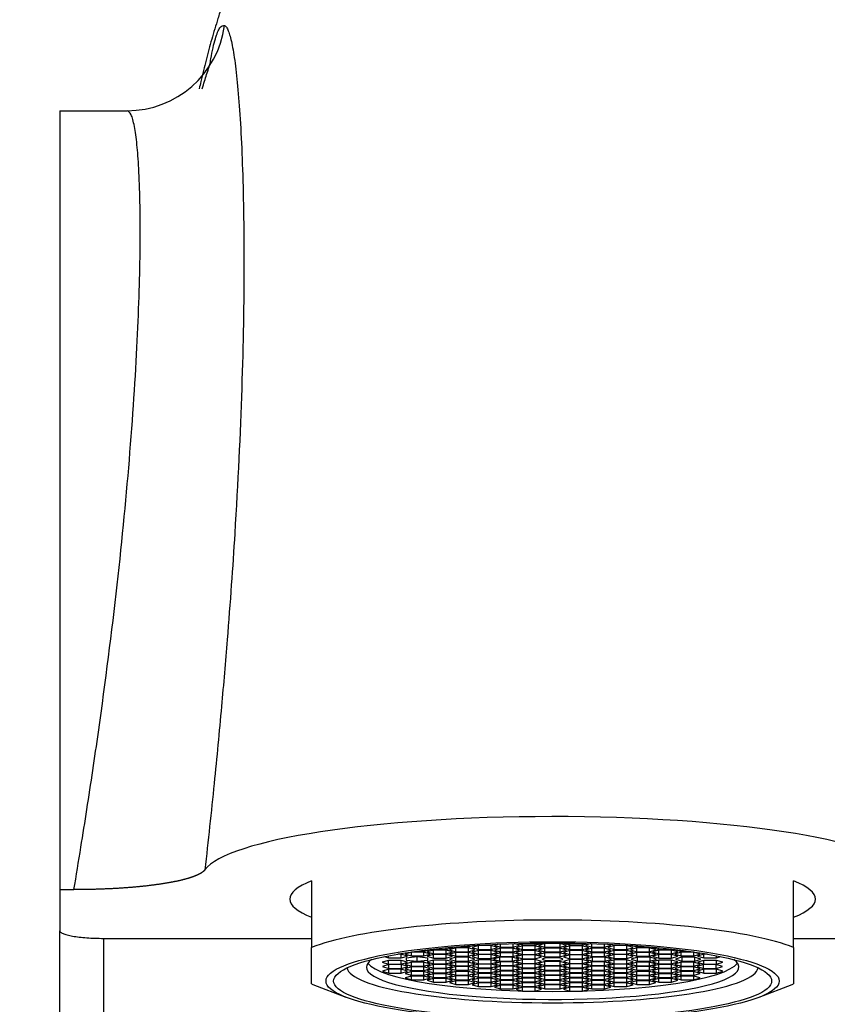
# Model space of a CAD drawing. Units: millimetres. Extents: x 0 to 1213, y 0 to 1826.
# Drawn here: x 629 to 666, y 1280 to 1324 of the extents above; entities that cross this region are included whole.
import ezdxf
from ezdxf import colors
from ezdxf.entities.mleader import LeaderData, LeaderLine
from ezdxf.math import Vec2, Vec3

# ---------------------------------------------------------------- set-up
doc = ezdxf.new("R2010")
doc.units = ezdxf.units.MM
doc.layers.add('DV1_Défaut', color=7, linetype='Continuous')
doc.layers.add('Défaut', color=7, linetype='Continuous')

# ---------------------------------------------------------------- blocks, each defined once
blk = doc.blocks.new('_DOT')
at = {"color": 0}
blk.add_line((0, 0), (-1, 0), dxfattribs=at)
at = {"color": 0, "const_width": 0.333}
blk.add_lwpolyline([(-0.1665, 0, 1), (0.1665, 0, 1)], format="xyb", close=True, dxfattribs=at)
blk = doc.blocks.new('SE')
at = {"layer": 'DV1_Défaut', "color": 7, "linetype": 'Continuous'}
for p, q in [((630.603, 1320.335), (633.678, 1320.335)), ((630.603, 1320.335), (630.603, 1284.779)), ((642.103, 1285.183), (642.103, 1282.14)), ((664.103, 1282.14), (664.103, 1285.183)), ((630.603, 1284.779), (631.251, 1284.779)), ((630.603, 1284.779), (630.603, 1282.904)), ((630.603, 1275.765), (630.603, 1282.904)), ((632.603, 1282.556), (642.103, 1282.556)), ((632.603, 1282.556), (632.603, 1274.988)), ((650.297, 1282.261), (650.352, 1282.277)), ((650.297, 1282.261), (650.297, 1282.275)), ((650.602, 1282.289), (650.444, 1282.241)), ((650.732, 1282.155), (650.732, 1282.295)), ((651.31, 1282.155), (651.31, 1282.316)), ((651.598, 1282.241), (651.346, 1282.317)), ((651.523, 1282.322), (651.736, 1282.258)), ((651.736, 1282.258), (651.736, 1282.328)), ((652.313, 1282.258), (652.591, 1282.342)), ((652.313, 1282.258), (652.313, 1282.339)), ((652.75, 1282.322), (652.462, 1282.235)), ((653.456, 1282.322), (652.75, 1282.322)), ((652.75, 1282.149), (652.75, 1282.322)), ((653.745, 1282.235), (653.456, 1282.322)), ((653.456, 1282.149), (653.456, 1282.322)), ((653.615, 1282.342), (653.893, 1282.258)), ((653.893, 1282.258), (653.893, 1282.339)), ((654.47, 1282.258), (654.47, 1282.328)), ((654.47, 1282.258), (654.683, 1282.322)), ((654.86, 1282.317), (654.608, 1282.241)), ((654.897, 1282.155), (654.897, 1282.316)), ((655.474, 1282.155), (655.474, 1282.295)), ((655.763, 1282.241), (655.604, 1282.289)), ((655.854, 1282.277), (655.909, 1282.261)), ((655.909, 1282.261), (655.909, 1282.275)), ((664.103, 1282.556), (673.603, 1282.556)), ((642.103, 1280.475), (642.103, 1282.14)), ((646.191, 1281.836), (646.035, 1281.836)), ((646.168, 1281.859), (646.206, 1281.859)), ((646.48, 1281.749), (646.191, 1281.836)), ((646.191, 1281.663), (646.191, 1281.836)), ((646.206, 1281.859), (646.252, 1281.873)), ((646.206, 1281.859), (646.206, 1281.865)), ((646.655, 1281.924), (646.366, 1281.838)), ((646.366, 1281.838), (646.655, 1281.751)), ((647.232, 1281.924), (646.655, 1281.924)), ((646.655, 1281.751), (646.655, 1281.924)), ((646.791, 1281.955), (647.232, 1281.955)), ((647.232, 1281.955), (647.521, 1282.041)), ((647.232, 1281.955), (647.232, 1282.013)), ((647.521, 1281.838), (647.232, 1281.924)), ((647.232, 1281.751), (647.232, 1281.924)), ((647.232, 1281.751), (647.521, 1281.838)), ((647.672, 1282.019), (647.383, 1281.933)), ((647.383, 1281.933), (647.672, 1281.846)), ((647.672, 1281.824), (647.383, 1281.737)), ((647.521, 1282.041), (647.504, 1282.047)), ((647.64, 1282.062), (647.672, 1282.053)), ((647.672, 1282.053), (647.672, 1282.066)), ((647.672, 1282.053), (648.249, 1282.053)), ((648.249, 1282.019), (647.672, 1282.019)), ((647.672, 1281.846), (647.672, 1282.019)), ((647.672, 1281.846), (648.249, 1281.846)), ((648.249, 1281.824), (647.672, 1281.824)), ((647.672, 1281.65), (647.672, 1281.824)), ((648.249, 1282.053), (648.538, 1282.14)), ((648.249, 1282.053), (648.249, 1282.126)), ((648.538, 1281.933), (648.249, 1282.019)), ((648.249, 1281.846), (648.249, 1282.019)), ((648.249, 1281.846), (648.538, 1281.933)), ((648.538, 1281.737), (648.249, 1281.824)), ((648.249, 1281.65), (648.249, 1281.824)), ((648.684, 1282.116), (648.395, 1282.029)), ((648.395, 1282.029), (648.684, 1281.942)), ((648.684, 1281.915), (648.395, 1281.828)), ((648.395, 1281.828), (648.684, 1281.741)), ((648.538, 1282.14), (648.504, 1282.15)), ((648.678, 1282.165), (648.684, 1282.163)), ((648.684, 1282.163), (648.684, 1282.165)), ((648.684, 1282.163), (649.261, 1282.163)), ((649.261, 1282.116), (648.684, 1282.116)), ((648.684, 1281.942), (648.684, 1282.116)), ((648.684, 1281.942), (649.261, 1281.942)), ((649.261, 1281.915), (648.684, 1281.915)), ((648.684, 1281.741), (648.684, 1281.915)), ((649.261, 1282.163), (649.467, 1282.225)), ((649.261, 1282.163), (649.261, 1282.211)), ((649.55, 1282.029), (649.261, 1282.116)), ((649.261, 1281.942), (649.261, 1282.116)), ((649.261, 1281.942), (649.55, 1282.029)), ((649.55, 1281.828), (649.261, 1281.915)), ((649.261, 1281.741), (649.261, 1281.915)), ((649.261, 1281.741), (649.55, 1281.828)), ((649.72, 1282.223), (649.431, 1282.137)), ((649.431, 1282.137), (649.72, 1282.05)), ((649.72, 1282.005), (649.431, 1281.918)), ((649.431, 1281.918), (649.72, 1281.832)), ((650.297, 1282.223), (649.72, 1282.223)), ((649.72, 1282.05), (649.72, 1282.223)), ((649.72, 1282.05), (650.297, 1282.05)), ((650.297, 1282.005), (649.72, 1282.005)), ((649.72, 1281.832), (649.72, 1282.005)), ((649.72, 1281.832), (650.297, 1281.832)), ((650.04, 1282.261), (650.297, 1282.261)), ((650.586, 1282.137), (650.297, 1282.223)), ((650.297, 1282.05), (650.297, 1282.223)), ((650.297, 1282.05), (650.586, 1282.137)), ((650.586, 1281.918), (650.297, 1282.005)), ((650.297, 1281.832), (650.297, 1282.005)), ((650.297, 1281.832), (650.586, 1281.918)), ((650.444, 1282.241), (650.732, 1282.155)), ((650.732, 1282.108), (650.444, 1282.021)), ((650.444, 1282.021), (650.732, 1281.935)), ((650.732, 1281.901), (650.444, 1281.814)), ((650.732, 1282.155), (651.31, 1282.155)), ((651.31, 1282.108), (650.732, 1282.108)), ((650.732, 1281.935), (650.732, 1282.108)), ((650.732, 1281.935), (651.31, 1281.935)), ((651.31, 1281.901), (650.732, 1281.901)), ((650.732, 1281.727), (650.732, 1281.901)), ((651.31, 1282.155), (651.598, 1282.241)), ((651.598, 1282.021), (651.31, 1282.108)), ((651.31, 1281.935), (651.31, 1282.108)), ((651.31, 1281.935), (651.598, 1282.021)), ((651.598, 1281.814), (651.31, 1281.901)), ((651.31, 1281.727), (651.31, 1281.901)), ((651.736, 1282.215), (651.447, 1282.128)), ((651.447, 1282.128), (651.736, 1282.042)), ((651.736, 1281.997), (651.447, 1281.91)), ((651.447, 1281.91), (651.736, 1281.823)), ((651.736, 1282.258), (652.313, 1282.258)), ((652.313, 1282.215), (651.736, 1282.215)), ((651.736, 1282.042), (651.736, 1282.215)), ((651.736, 1282.042), (652.313, 1282.042)), ((652.313, 1281.997), (651.736, 1281.997)), ((651.736, 1281.823), (651.736, 1281.997)), ((651.736, 1281.823), (652.313, 1281.823)), ((652.602, 1282.128), (652.313, 1282.215)), ((652.313, 1282.042), (652.313, 1282.215)), ((652.313, 1282.042), (652.602, 1282.128)), ((652.602, 1281.91), (652.313, 1281.997)), ((652.313, 1281.823), (652.313, 1281.997)), ((652.313, 1281.823), (652.602, 1281.91)), ((652.462, 1282.235), (652.75, 1282.149)), ((652.75, 1282.107), (652.462, 1282.02)), ((652.462, 1282.02), (652.75, 1281.933)), ((652.75, 1281.891), (652.462, 1281.804)), ((652.75, 1282.149), (653.456, 1282.149)), ((653.456, 1282.107), (652.75, 1282.107)), ((652.75, 1281.933), (652.75, 1282.107)), ((652.75, 1281.933), (653.456, 1281.933)), ((653.456, 1281.891), (652.75, 1281.891)), ((652.75, 1281.717), (652.75, 1281.891)), ((653.456, 1282.149), (653.745, 1282.235)), ((653.745, 1282.02), (653.456, 1282.107)), ((653.456, 1281.933), (653.456, 1282.107)), ((653.456, 1281.933), (653.745, 1282.02)), ((653.745, 1281.804), (653.456, 1281.891)), ((653.456, 1281.717), (653.456, 1281.891)), ((653.893, 1282.215), (653.604, 1282.128)), ((653.604, 1282.128), (653.893, 1282.042)), ((653.893, 1281.997), (653.604, 1281.91)), ((653.604, 1281.91), (653.893, 1281.823)), ((653.893, 1282.258), (654.47, 1282.258)), ((654.47, 1282.215), (653.893, 1282.215)), ((653.893, 1282.042), (653.893, 1282.215)), ((653.893, 1282.042), (654.47, 1282.042)), ((654.47, 1281.997), (653.893, 1281.997)), ((653.893, 1281.823), (653.893, 1281.997)), ((653.893, 1281.823), (654.47, 1281.823)), ((654.759, 1282.128), (654.47, 1282.215)), ((654.47, 1282.042), (654.47, 1282.215)), ((654.47, 1282.042), (654.759, 1282.128)), ((654.759, 1281.91), (654.47, 1281.997)), ((654.47, 1281.823), (654.47, 1281.997)), ((654.47, 1281.823), (654.759, 1281.91)), ((654.608, 1282.241), (654.897, 1282.155)), ((654.897, 1282.108), (654.608, 1282.021)), ((654.608, 1282.021), (654.897, 1281.935)), ((654.897, 1281.901), (654.608, 1281.814)), ((654.897, 1282.155), (655.474, 1282.155)), ((655.474, 1282.108), (654.897, 1282.108)), ((654.897, 1281.935), (654.897, 1282.108)), ((654.897, 1281.935), (655.474, 1281.935)), ((655.474, 1281.901), (654.897, 1281.901)), ((654.897, 1281.727), (654.897, 1281.901)), ((655.474, 1282.155), (655.763, 1282.241)), ((655.763, 1282.021), (655.474, 1282.108)), ((655.474, 1281.935), (655.474, 1282.108)), ((655.474, 1281.935), (655.763, 1282.021)), ((655.763, 1281.814), (655.474, 1281.901)), ((655.474, 1281.727), (655.474, 1281.901)), ((655.909, 1282.223), (655.62, 1282.137)), ((655.62, 1282.137), (655.909, 1282.05)), ((655.909, 1282.005), (655.62, 1281.918)), ((655.62, 1281.918), (655.909, 1281.832)), ((655.909, 1282.261), (656.166, 1282.261)), ((656.486, 1282.223), (655.909, 1282.223)), ((655.909, 1282.05), (655.909, 1282.223)), ((655.909, 1282.05), (656.486, 1282.05)), ((656.486, 1282.005), (655.909, 1282.005)), ((655.909, 1281.832), (655.909, 1282.005)), ((655.909, 1281.832), (656.486, 1281.832)), ((656.775, 1282.137), (656.486, 1282.223)), ((656.486, 1282.05), (656.486, 1282.223)), ((656.486, 1282.05), (656.775, 1282.137)), ((656.775, 1281.918), (656.486, 1282.005)), ((656.486, 1281.832), (656.486, 1282.005)), ((656.486, 1281.832), (656.775, 1281.918)), ((656.945, 1282.116), (656.656, 1282.029)), ((656.656, 1282.029), (656.945, 1281.942)), ((656.945, 1281.915), (656.656, 1281.828)), ((656.656, 1281.828), (656.945, 1281.741)), ((656.739, 1282.225), (656.945, 1282.163)), ((656.945, 1282.163), (656.945, 1282.211)), ((656.945, 1282.163), (657.522, 1282.163)), ((657.522, 1282.116), (656.945, 1282.116)), ((656.945, 1281.942), (656.945, 1282.116)), ((656.945, 1281.942), (657.522, 1281.942)), ((657.522, 1281.915), (656.945, 1281.915)), ((656.945, 1281.741), (656.945, 1281.915)), ((657.522, 1282.163), (657.528, 1282.165)), ((657.522, 1282.163), (657.522, 1282.165)), ((657.811, 1282.029), (657.522, 1282.116)), ((657.522, 1281.942), (657.522, 1282.116)), ((657.522, 1281.942), (657.811, 1282.029)), ((657.811, 1281.828), (657.522, 1281.915)), ((657.522, 1281.741), (657.522, 1281.915)), ((657.522, 1281.741), (657.811, 1281.828)), ((657.702, 1282.15), (657.668, 1282.14)), ((657.668, 1282.14), (657.957, 1282.053)), ((657.957, 1282.019), (657.668, 1281.933)), ((657.668, 1281.933), (657.957, 1281.846)), ((657.957, 1281.824), (657.668, 1281.737)), ((657.957, 1282.053), (657.957, 1282.126)), ((657.957, 1282.053), (658.534, 1282.053)), ((658.534, 1282.019), (657.957, 1282.019)), ((657.957, 1281.846), (657.957, 1282.019)), ((657.957, 1281.846), (658.534, 1281.846)), ((658.534, 1281.824), (657.957, 1281.824)), ((657.957, 1281.65), (657.957, 1281.824)), ((658.534, 1282.053), (658.534, 1282.066)), ((658.534, 1282.053), (658.566, 1282.062)), ((658.823, 1281.933), (658.534, 1282.019)), ((658.534, 1281.846), (658.534, 1282.019)), ((658.534, 1281.846), (658.823, 1281.933)), ((658.823, 1281.737), (658.534, 1281.824)), ((658.534, 1281.65), (658.534, 1281.824)), ((658.702, 1282.047), (658.685, 1282.041)), ((658.685, 1282.041), (658.974, 1281.955)), ((658.974, 1281.924), (658.685, 1281.838)), ((658.685, 1281.838), (658.974, 1281.751)), ((658.974, 1281.955), (658.974, 1282.013)), ((658.974, 1281.955), (659.415, 1281.955)), ((659.551, 1281.924), (658.974, 1281.924)), ((658.974, 1281.751), (658.974, 1281.924)), ((659.84, 1281.838), (659.551, 1281.924)), ((659.551, 1281.751), (659.551, 1281.924)), ((659.551, 1281.751), (659.84, 1281.838)), ((660.015, 1281.836), (659.726, 1281.749)), ((659.954, 1281.873), (660, 1281.859)), ((660, 1281.859), (660, 1281.865)), ((660, 1281.859), (660.038, 1281.859)), ((660.171, 1281.836), (660.015, 1281.836)), ((660.015, 1281.663), (660.015, 1281.836)), ((664.103, 1282.14), (664.103, 1280.475)), ((645.614, 1281.551), (645.325, 1281.464)), ((645.325, 1281.464), (645.614, 1281.377)), ((645.423, 1281.72), (645.614, 1281.663)), ((645.614, 1281.663), (645.614, 1281.758)), ((645.614, 1281.663), (646.191, 1281.663)), ((646.191, 1281.551), (645.614, 1281.551)), ((645.614, 1281.377), (645.614, 1281.551)), ((645.614, 1281.377), (646.191, 1281.377)), ((646.191, 1281.663), (646.48, 1281.749)), ((646.48, 1281.464), (646.191, 1281.551)), ((646.191, 1281.377), (646.191, 1281.551)), ((646.191, 1281.377), (646.48, 1281.464)), ((646.655, 1281.463), (646.366, 1281.376)), ((646.366, 1281.376), (646.655, 1281.289)), ((646.914, 1281.707), (646.414, 1281.657)), ((646.414, 1281.657), (646.414, 1281.557)), ((646.414, 1281.557), (646.914, 1281.507)), ((646.655, 1281.751), (647.232, 1281.751)), ((647.232, 1281.463), (646.655, 1281.463)), ((646.655, 1281.289), (646.655, 1281.463)), ((647.414, 1281.657), (646.914, 1281.707)), ((646.914, 1281.507), (646.914, 1281.707)), ((646.914, 1281.507), (647.414, 1281.557)), ((647.521, 1281.376), (647.232, 1281.463)), ((647.232, 1281.289), (647.232, 1281.463)), ((647.232, 1281.289), (647.521, 1281.376)), ((647.383, 1281.737), (647.672, 1281.65)), ((647.672, 1281.564), (647.383, 1281.477)), ((647.383, 1281.477), (647.672, 1281.39)), ((647.414, 1281.557), (647.414, 1281.657)), ((647.672, 1281.65), (648.249, 1281.65)), ((648.249, 1281.564), (647.672, 1281.564)), ((647.672, 1281.39), (647.672, 1281.564)), ((647.672, 1281.39), (648.249, 1281.39)), ((648.249, 1281.65), (648.538, 1281.737)), ((648.538, 1281.477), (648.249, 1281.564)), ((648.249, 1281.39), (648.249, 1281.564)), ((648.249, 1281.39), (648.538, 1281.477)), ((648.684, 1281.694), (648.395, 1281.607)), ((648.395, 1281.607), (648.684, 1281.52)), ((648.684, 1281.472), (648.395, 1281.385)), ((648.395, 1281.385), (648.684, 1281.299)), ((648.684, 1281.741), (649.261, 1281.741)), ((649.261, 1281.694), (648.684, 1281.694)), ((648.684, 1281.52), (648.684, 1281.694)), ((648.684, 1281.52), (649.261, 1281.52)), ((649.261, 1281.472), (648.684, 1281.472)), ((648.684, 1281.299), (648.684, 1281.472)), ((649.55, 1281.607), (649.261, 1281.694)), ((649.261, 1281.52), (649.261, 1281.694)), ((649.261, 1281.52), (649.55, 1281.607)), ((649.55, 1281.385), (649.261, 1281.472)), ((649.261, 1281.299), (649.261, 1281.472)), ((649.261, 1281.299), (649.55, 1281.385)), ((649.72, 1281.814), (649.431, 1281.727)), ((649.431, 1281.727), (649.72, 1281.64)), ((649.72, 1281.574), (649.431, 1281.487)), ((649.431, 1281.487), (649.72, 1281.4)), ((649.72, 1281.382), (649.431, 1281.295)), ((650.297, 1281.814), (649.72, 1281.814)), ((649.72, 1281.64), (649.72, 1281.814)), ((649.72, 1281.64), (650.297, 1281.64)), ((650.297, 1281.574), (649.72, 1281.574)), ((649.72, 1281.4), (649.72, 1281.574)), ((649.72, 1281.4), (650.297, 1281.4)), ((650.297, 1281.382), (649.72, 1281.382)), ((649.72, 1281.208), (649.72, 1281.382)), ((650.586, 1281.727), (650.297, 1281.814)), ((650.297, 1281.64), (650.297, 1281.814)), ((650.297, 1281.64), (650.586, 1281.727)), ((650.586, 1281.487), (650.297, 1281.574)), ((650.297, 1281.4), (650.297, 1281.574)), ((650.297, 1281.4), (650.586, 1281.487)), ((650.586, 1281.295), (650.297, 1281.382)), ((650.297, 1281.208), (650.297, 1281.382)), ((650.692, 1281.694), (650.404, 1281.607)), ((650.404, 1281.607), (650.692, 1281.52)), ((650.444, 1281.814), (650.732, 1281.727)), ((650.732, 1281.487), (650.444, 1281.4)), ((650.444, 1281.4), (650.732, 1281.313)), ((651.27, 1281.694), (650.692, 1281.694)), ((650.692, 1281.52), (650.692, 1281.694)), ((650.692, 1281.52), (651.27, 1281.52)), ((650.732, 1281.727), (651.31, 1281.727)), ((651.31, 1281.487), (650.732, 1281.487)), ((650.732, 1281.313), (650.732, 1281.487)), ((651.558, 1281.607), (651.27, 1281.694)), ((651.27, 1281.52), (651.27, 1281.694)), ((651.27, 1281.52), (651.558, 1281.607)), ((651.31, 1281.727), (651.598, 1281.814)), ((651.598, 1281.4), (651.31, 1281.487)), ((651.31, 1281.313), (651.31, 1281.487)), ((651.31, 1281.313), (651.598, 1281.4)), ((651.736, 1281.799), (651.447, 1281.713)), ((651.447, 1281.713), (651.736, 1281.626)), ((651.736, 1281.588), (651.447, 1281.501)), ((651.447, 1281.501), (651.736, 1281.414)), ((651.736, 1281.391), (651.447, 1281.304)), ((652.313, 1281.799), (651.736, 1281.799)), ((651.736, 1281.626), (651.736, 1281.799)), ((651.736, 1281.626), (652.313, 1281.626)), ((652.313, 1281.588), (651.736, 1281.588)), ((651.736, 1281.414), (651.736, 1281.588)), ((651.736, 1281.414), (652.313, 1281.414)), ((652.313, 1281.391), (651.736, 1281.391)), ((651.736, 1281.217), (651.736, 1281.391)), ((652.602, 1281.713), (652.313, 1281.799)), ((652.313, 1281.626), (652.313, 1281.799)), ((652.313, 1281.626), (652.602, 1281.713)), ((652.602, 1281.501), (652.313, 1281.588)), ((652.313, 1281.414), (652.313, 1281.588)), ((652.313, 1281.414), (652.602, 1281.501)), ((652.602, 1281.304), (652.313, 1281.391)), ((652.313, 1281.217), (652.313, 1281.391)), ((652.462, 1281.804), (652.75, 1281.717)), ((652.75, 1281.496), (652.462, 1281.409)), ((652.462, 1281.409), (652.75, 1281.323)), ((652.75, 1281.717), (653.456, 1281.717)), ((653.456, 1281.496), (652.75, 1281.496)), ((652.75, 1281.323), (652.75, 1281.496)), ((653.456, 1281.717), (653.745, 1281.804)), ((653.745, 1281.409), (653.456, 1281.496)), ((653.456, 1281.323), (653.456, 1281.496)), ((653.456, 1281.323), (653.745, 1281.409)), ((653.893, 1281.799), (653.604, 1281.713)), ((653.604, 1281.713), (653.893, 1281.626)), ((653.893, 1281.588), (653.604, 1281.501)), ((653.604, 1281.501), (653.893, 1281.414)), ((653.893, 1281.391), (653.604, 1281.304)), ((654.47, 1281.799), (653.893, 1281.799)), ((653.893, 1281.626), (653.893, 1281.799)), ((653.893, 1281.626), (654.47, 1281.626)), ((654.47, 1281.588), (653.893, 1281.588)), ((653.893, 1281.414), (653.893, 1281.588)), ((653.893, 1281.414), (654.47, 1281.414)), ((654.47, 1281.391), (653.893, 1281.391)), ((653.893, 1281.217), (653.893, 1281.391)), ((654.759, 1281.713), (654.47, 1281.799)), ((654.47, 1281.626), (654.47, 1281.799)), ((654.47, 1281.626), (654.759, 1281.713)), ((654.759, 1281.501), (654.47, 1281.588)), ((654.47, 1281.414), (654.47, 1281.588)), ((654.47, 1281.414), (654.759, 1281.501)), ((654.759, 1281.304), (654.47, 1281.391)), ((654.47, 1281.217), (654.47, 1281.391)), ((654.608, 1281.814), (654.897, 1281.727)), ((654.897, 1281.487), (654.608, 1281.4)), ((654.608, 1281.4), (654.897, 1281.313)), ((654.919, 1281.694), (654.63, 1281.607)), ((654.63, 1281.607), (654.919, 1281.52)), ((654.897, 1281.727), (655.474, 1281.727)), ((655.474, 1281.487), (654.897, 1281.487)), ((654.897, 1281.313), (654.897, 1281.487)), ((655.496, 1281.694), (654.919, 1281.694)), ((654.919, 1281.52), (654.919, 1281.694)), ((654.919, 1281.52), (655.496, 1281.52)), ((655.474, 1281.727), (655.763, 1281.814)), ((655.763, 1281.4), (655.474, 1281.487)), ((655.474, 1281.313), (655.474, 1281.487)), ((655.474, 1281.313), (655.763, 1281.4)), ((655.785, 1281.607), (655.496, 1281.694)), ((655.496, 1281.52), (655.496, 1281.694)), ((655.496, 1281.52), (655.785, 1281.607)), ((655.909, 1281.814), (655.62, 1281.727)), ((655.62, 1281.727), (655.909, 1281.64)), ((655.909, 1281.574), (655.62, 1281.487)), ((655.62, 1281.487), (655.909, 1281.4)), ((655.909, 1281.382), (655.62, 1281.295)), ((656.486, 1281.814), (655.909, 1281.814)), ((655.909, 1281.64), (655.909, 1281.814)), ((655.909, 1281.64), (656.486, 1281.64)), ((656.486, 1281.574), (655.909, 1281.574)), ((655.909, 1281.4), (655.909, 1281.574)), ((655.909, 1281.4), (656.486, 1281.4)), ((656.486, 1281.382), (655.909, 1281.382)), ((655.909, 1281.208), (655.909, 1281.382)), ((656.775, 1281.727), (656.486, 1281.814)), ((656.486, 1281.64), (656.486, 1281.814)), ((656.486, 1281.64), (656.775, 1281.727)), ((656.775, 1281.487), (656.486, 1281.574)), ((656.486, 1281.4), (656.486, 1281.574)), ((656.486, 1281.4), (656.775, 1281.487)), ((656.775, 1281.295), (656.486, 1281.382)), ((656.486, 1281.208), (656.486, 1281.382)), ((656.945, 1281.472), (656.656, 1281.385)), ((656.656, 1281.385), (656.945, 1281.299)), ((656.983, 1281.694), (656.694, 1281.607)), ((656.694, 1281.607), (656.983, 1281.52)), ((656.945, 1281.741), (657.522, 1281.741)), ((657.522, 1281.472), (656.945, 1281.472)), ((656.945, 1281.299), (656.945, 1281.472)), ((657.56, 1281.694), (656.983, 1281.694)), ((656.983, 1281.52), (656.983, 1281.694)), ((656.983, 1281.52), (657.56, 1281.52)), ((657.811, 1281.385), (657.522, 1281.472)), ((657.522, 1281.299), (657.522, 1281.472)), ((657.522, 1281.299), (657.811, 1281.385)), ((657.849, 1281.607), (657.56, 1281.694)), ((657.56, 1281.52), (657.56, 1281.694)), ((657.56, 1281.52), (657.849, 1281.607)), ((657.668, 1281.737), (657.957, 1281.65)), ((657.957, 1281.564), (657.668, 1281.477)), ((657.668, 1281.477), (657.957, 1281.39)), ((657.957, 1281.65), (658.534, 1281.65)), ((658.534, 1281.564), (657.957, 1281.564)), ((657.957, 1281.39), (657.957, 1281.564)), ((657.957, 1281.39), (658.534, 1281.39)), ((658.534, 1281.65), (658.823, 1281.737)), ((658.823, 1281.477), (658.534, 1281.564)), ((658.534, 1281.39), (658.534, 1281.564)), ((658.534, 1281.39), (658.823, 1281.477)), ((658.974, 1281.463), (658.685, 1281.376)), ((658.685, 1281.376), (658.974, 1281.289)), ((658.986, 1281.692), (658.716, 1281.603)), ((658.716, 1281.603), (659.023, 1281.518)), ((658.974, 1281.751), (659.551, 1281.751)), ((659.551, 1281.463), (658.974, 1281.463)), ((658.974, 1281.289), (658.974, 1281.463)), ((659.563, 1281.695), (658.986, 1281.692)), ((659.023, 1281.518), (659.023, 1281.692)), ((659.023, 1281.518), (659.6, 1281.522)), ((659.84, 1281.376), (659.551, 1281.463)), ((659.551, 1281.289), (659.551, 1281.463)), ((659.551, 1281.289), (659.84, 1281.376)), ((659.87, 1281.611), (659.563, 1281.695)), ((659.6, 1281.522), (659.6, 1281.685)), ((659.6, 1281.522), (659.87, 1281.611)), ((659.726, 1281.749), (660.015, 1281.663)), ((660.015, 1281.551), (659.726, 1281.464)), ((659.726, 1281.464), (660.015, 1281.377)), ((660.015, 1281.663), (660.592, 1281.663)), ((660.592, 1281.551), (660.015, 1281.551)), ((660.015, 1281.377), (660.015, 1281.551)), ((660.015, 1281.377), (660.592, 1281.377)), ((660.592, 1281.663), (660.592, 1281.758)), ((660.592, 1281.663), (660.783, 1281.72)), ((660.881, 1281.464), (660.592, 1281.551)), ((660.592, 1281.377), (660.592, 1281.551)), ((660.592, 1281.377), (660.881, 1281.464)), ((645.62, 1281.148), (645.331, 1281.061)), ((645.331, 1281.061), (645.62, 1280.974)), ((645.629, 1281.355), (645.34, 1281.268)), ((645.34, 1281.268), (645.629, 1281.181)), ((646.197, 1281.148), (645.62, 1281.148)), ((645.62, 1280.974), (645.62, 1281.148)), ((645.62, 1280.974), (646.197, 1280.974)), ((646.206, 1281.355), (645.629, 1281.355)), ((645.629, 1281.181), (645.629, 1281.355)), ((645.629, 1281.181), (646.206, 1281.181)), ((646.486, 1281.061), (646.197, 1281.148)), ((646.197, 1280.974), (646.197, 1281.148)), ((646.197, 1280.974), (646.486, 1281.061)), ((646.495, 1281.268), (646.206, 1281.355)), ((646.206, 1281.181), (646.206, 1281.355)), ((646.206, 1281.181), (646.495, 1281.268)), ((646.655, 1281.259), (646.366, 1281.172)), ((646.366, 1281.172), (646.655, 1281.085)), ((646.655, 1281.044), (646.366, 1280.957)), ((646.366, 1280.957), (646.655, 1280.87)), ((646.655, 1281.289), (647.232, 1281.289)), ((647.232, 1281.259), (646.655, 1281.259)), ((646.655, 1281.085), (646.655, 1281.259)), ((646.655, 1281.085), (647.232, 1281.085)), ((647.232, 1281.044), (646.655, 1281.044)), ((646.655, 1280.87), (646.655, 1281.044)), ((647.521, 1281.172), (647.232, 1281.259)), ((647.232, 1281.085), (647.232, 1281.259)), ((647.232, 1281.085), (647.521, 1281.172)), ((647.521, 1280.957), (647.232, 1281.044)), ((647.232, 1280.87), (647.232, 1281.044)), ((647.232, 1280.87), (647.521, 1280.957)), ((647.672, 1281.368), (647.383, 1281.281)), ((647.383, 1281.281), (647.672, 1281.194)), ((647.672, 1281.161), (647.383, 1281.074)), ((647.383, 1281.074), (647.672, 1280.987)), ((647.672, 1280.94), (647.383, 1280.854)), ((648.249, 1281.368), (647.672, 1281.368)), ((647.672, 1281.194), (647.672, 1281.368)), ((647.672, 1281.194), (648.249, 1281.194)), ((648.249, 1281.161), (647.672, 1281.161)), ((647.672, 1280.987), (647.672, 1281.161)), ((647.672, 1280.987), (648.249, 1280.987)), ((648.249, 1280.94), (647.672, 1280.94)), ((647.672, 1280.767), (647.672, 1280.94)), ((648.538, 1281.281), (648.249, 1281.368)), ((648.249, 1281.194), (648.249, 1281.368)), ((648.249, 1281.194), (648.538, 1281.281)), ((648.538, 1281.074), (648.249, 1281.161)), ((648.249, 1280.987), (648.249, 1281.161)), ((648.249, 1280.987), (648.538, 1281.074)), ((648.538, 1280.854), (648.249, 1280.94)), ((648.249, 1280.767), (648.249, 1280.94)), ((648.684, 1281.271), (648.395, 1281.184)), ((648.395, 1281.184), (648.684, 1281.098)), ((648.684, 1281.05), (648.395, 1280.963)), ((648.395, 1280.963), (648.684, 1280.877)), ((648.684, 1281.299), (649.261, 1281.299)), ((649.261, 1281.271), (648.684, 1281.271)), ((648.684, 1281.098), (648.684, 1281.271)), ((648.684, 1281.098), (649.261, 1281.098)), ((649.261, 1281.05), (648.684, 1281.05)), ((648.684, 1280.877), (648.684, 1281.05)), ((649.55, 1281.184), (649.261, 1281.271)), ((649.261, 1281.098), (649.261, 1281.271)), ((649.261, 1281.098), (649.55, 1281.184)), ((649.55, 1280.963), (649.261, 1281.05)), ((649.261, 1280.877), (649.261, 1281.05)), ((649.261, 1280.877), (649.55, 1280.963)), ((649.431, 1281.295), (649.72, 1281.208)), ((649.72, 1281.164), (649.431, 1281.077)), ((649.431, 1281.077), (649.72, 1280.99)), ((649.72, 1280.953), (649.431, 1280.866)), ((649.72, 1281.208), (650.297, 1281.208)), ((650.297, 1281.164), (649.72, 1281.164)), ((649.72, 1280.99), (649.72, 1281.164)), ((649.72, 1280.99), (650.297, 1280.99)), ((650.297, 1280.953), (649.72, 1280.953)), ((649.72, 1280.779), (649.72, 1280.953)), ((650.297, 1281.208), (650.586, 1281.295)), ((650.586, 1281.077), (650.297, 1281.164)), ((650.297, 1280.99), (650.297, 1281.164)), ((650.297, 1280.99), (650.586, 1281.077)), ((650.586, 1280.866), (650.297, 1280.953)), ((650.297, 1280.779), (650.297, 1280.953)), ((650.732, 1281.279), (650.444, 1281.192)), ((650.444, 1281.192), (650.732, 1281.105)), ((650.732, 1281.059), (650.444, 1280.972)), ((650.444, 1280.972), (650.732, 1280.885)), ((650.732, 1281.313), (651.31, 1281.313)), ((651.31, 1281.279), (650.732, 1281.279)), ((650.732, 1281.105), (650.732, 1281.279)), ((650.732, 1281.105), (651.31, 1281.105)), ((651.31, 1281.059), (650.732, 1281.059)), ((650.732, 1280.885), (650.732, 1281.059)), ((651.598, 1281.192), (651.31, 1281.279)), ((651.31, 1281.105), (651.31, 1281.279)), ((651.31, 1281.105), (651.598, 1281.192)), ((651.598, 1280.972), (651.31, 1281.059)), ((651.31, 1280.885), (651.31, 1281.059)), ((651.31, 1280.885), (651.598, 1280.972)), ((651.447, 1281.304), (651.736, 1281.217)), ((651.736, 1281.172), (651.447, 1281.085)), ((651.447, 1281.085), (651.736, 1280.998)), ((651.736, 1280.955), (651.447, 1280.868)), ((651.736, 1281.217), (652.313, 1281.217)), ((652.313, 1281.172), (651.736, 1281.172)), ((651.736, 1280.998), (651.736, 1281.172)), ((651.736, 1280.998), (652.313, 1280.998)), ((652.313, 1280.955), (651.736, 1280.955)), ((651.736, 1280.782), (651.736, 1280.955)), ((652.313, 1281.217), (652.602, 1281.304)), ((652.602, 1281.085), (652.313, 1281.172)), ((652.313, 1280.998), (652.313, 1281.172)), ((652.313, 1280.998), (652.602, 1281.085)), ((652.602, 1280.868), (652.313, 1280.955)), ((652.313, 1280.782), (652.313, 1280.955)), ((652.75, 1281.281), (652.462, 1281.194)), ((652.462, 1281.194), (652.75, 1281.107)), ((652.75, 1281.065), (652.462, 1280.978)), ((652.462, 1280.978), (652.75, 1280.891)), ((652.75, 1281.323), (653.456, 1281.323)), ((653.456, 1281.281), (652.75, 1281.281)), ((652.75, 1281.107), (652.75, 1281.281)), ((652.75, 1281.107), (653.456, 1281.107)), ((653.456, 1281.065), (652.75, 1281.065)), ((652.75, 1280.891), (652.75, 1281.065)), ((653.745, 1281.194), (653.456, 1281.281)), ((653.456, 1281.107), (653.456, 1281.281)), ((653.456, 1281.107), (653.745, 1281.194)), ((653.745, 1280.978), (653.456, 1281.065)), ((653.456, 1280.891), (653.456, 1281.065)), ((653.456, 1280.891), (653.745, 1280.978)), ((653.604, 1281.304), (653.893, 1281.217)), ((653.893, 1281.172), (653.604, 1281.085)), ((653.604, 1281.085), (653.893, 1280.998)), ((653.893, 1280.955), (653.604, 1280.868)), ((653.893, 1281.217), (654.47, 1281.217)), ((654.47, 1281.172), (653.893, 1281.172)), ((653.893, 1280.998), (653.893, 1281.172)), ((653.893, 1280.998), (654.47, 1280.998)), ((654.47, 1280.955), (653.893, 1280.955)), ((653.893, 1280.782), (653.893, 1280.955)), ((654.47, 1281.217), (654.759, 1281.304)), ((654.759, 1281.085), (654.47, 1281.172)), ((654.47, 1280.998), (654.47, 1281.172)), ((654.47, 1280.998), (654.759, 1281.085)), ((654.759, 1280.868), (654.47, 1280.955)), ((654.47, 1280.782), (654.47, 1280.955)), ((654.897, 1281.279), (654.608, 1281.192)), ((654.608, 1281.192), (654.897, 1281.105)), ((654.897, 1281.059), (654.608, 1280.972)), ((654.608, 1280.972), (654.897, 1280.885)), ((654.897, 1281.313), (655.474, 1281.313)), ((655.474, 1281.279), (654.897, 1281.279)), ((654.897, 1281.105), (654.897, 1281.279)), ((654.897, 1281.105), (655.474, 1281.105)), ((655.474, 1281.059), (654.897, 1281.059)), ((654.897, 1280.885), (654.897, 1281.059)), ((655.763, 1281.192), (655.474, 1281.279)), ((655.474, 1281.105), (655.474, 1281.279)), ((655.474, 1281.105), (655.763, 1281.192)), ((655.763, 1280.972), (655.474, 1281.059)), ((655.474, 1280.885), (655.474, 1281.059)), ((655.474, 1280.885), (655.763, 1280.972)), ((655.62, 1281.295), (655.909, 1281.208)), ((655.909, 1281.164), (655.62, 1281.077)), ((655.62, 1281.077), (655.909, 1280.99)), ((655.909, 1280.953), (655.62, 1280.866)), ((655.909, 1281.208), (656.486, 1281.208)), ((656.486, 1281.164), (655.909, 1281.164)), ((655.909, 1280.99), (655.909, 1281.164)), ((655.909, 1280.99), (656.486, 1280.99)), ((656.486, 1280.953), (655.909, 1280.953)), ((655.909, 1280.779), (655.909, 1280.953)), ((656.486, 1281.208), (656.775, 1281.295)), ((656.775, 1281.077), (656.486, 1281.164)), ((656.486, 1280.99), (656.486, 1281.164)), ((656.486, 1280.99), (656.775, 1281.077)), ((656.775, 1280.866), (656.486, 1280.953)), ((656.486, 1280.779), (656.486, 1280.953)), ((656.945, 1281.271), (656.656, 1281.184)), ((656.656, 1281.184), (656.945, 1281.098)), ((656.945, 1281.05), (656.656, 1280.963)), ((656.656, 1280.963), (656.945, 1280.877)), ((656.945, 1281.299), (657.522, 1281.299)), ((657.522, 1281.271), (656.945, 1281.271)), ((656.945, 1281.098), (656.945, 1281.271)), ((656.945, 1281.098), (657.522, 1281.098)), ((657.522, 1281.05), (656.945, 1281.05)), ((656.945, 1280.877), (656.945, 1281.05)), ((657.811, 1281.184), (657.522, 1281.271)), ((657.522, 1281.098), (657.522, 1281.271)), ((657.522, 1281.098), (657.811, 1281.184)), ((657.811, 1280.963), (657.522, 1281.05)), ((657.522, 1280.877), (657.522, 1281.05)), ((657.522, 1280.877), (657.811, 1280.963)), ((657.957, 1281.368), (657.668, 1281.281)), ((657.668, 1281.281), (657.957, 1281.194)), ((657.957, 1281.161), (657.668, 1281.074)), ((657.668, 1281.074), (657.957, 1280.987)), ((657.957, 1280.94), (657.668, 1280.854)), ((658.534, 1281.368), (657.957, 1281.368)), ((657.957, 1281.194), (657.957, 1281.368)), ((657.957, 1281.194), (658.534, 1281.194)), ((658.534, 1281.161), (657.957, 1281.161)), ((657.957, 1280.987), (657.957, 1281.161)), ((657.957, 1280.987), (658.534, 1280.987)), ((658.534, 1280.94), (657.957, 1280.94)), ((657.957, 1280.767), (657.957, 1280.94)), ((658.823, 1281.281), (658.534, 1281.368)), ((658.534, 1281.194), (658.534, 1281.368)), ((658.534, 1281.194), (658.823, 1281.281)), ((658.823, 1281.074), (658.534, 1281.161)), ((658.534, 1280.987), (658.534, 1281.161)), ((658.534, 1280.987), (658.823, 1281.074)), ((658.823, 1280.854), (658.534, 1280.94)), ((658.534, 1280.767), (658.534, 1280.94)), ((658.974, 1281.259), (658.685, 1281.172)), ((658.685, 1281.172), (658.974, 1281.085)), ((658.974, 1281.044), (658.685, 1280.957)), ((658.685, 1280.957), (658.974, 1280.87)), ((658.974, 1281.289), (659.551, 1281.289)), ((659.551, 1281.259), (658.974, 1281.259)), ((658.974, 1281.085), (658.974, 1281.259)), ((658.974, 1281.085), (659.551, 1281.085)), ((659.551, 1281.044), (658.974, 1281.044)), ((658.974, 1280.87), (658.974, 1281.044)), ((659.84, 1281.172), (659.551, 1281.259)), ((659.551, 1281.085), (659.551, 1281.259)), ((659.551, 1281.085), (659.84, 1281.172)), ((659.84, 1280.957), (659.551, 1281.044)), ((659.551, 1280.87), (659.551, 1281.044)), ((659.551, 1280.87), (659.84, 1280.957)), ((660, 1281.355), (659.711, 1281.268)), ((659.711, 1281.268), (660, 1281.181)), ((660.009, 1281.148), (659.72, 1281.061)), ((659.72, 1281.061), (660.009, 1280.974)), ((660.577, 1281.355), (660, 1281.355)), ((660, 1281.181), (660, 1281.355)), ((660, 1281.181), (660.577, 1281.181)), ((660.586, 1281.148), (660.009, 1281.148)), ((660.009, 1280.974), (660.009, 1281.148)), ((660.009, 1280.974), (660.586, 1280.974)), ((660.866, 1281.268), (660.577, 1281.355)), ((660.577, 1281.181), (660.577, 1281.355)), ((660.577, 1281.181), (660.866, 1281.268)), ((660.875, 1281.061), (660.586, 1281.148)), ((660.586, 1280.974), (660.586, 1281.148)), ((660.586, 1280.974), (660.875, 1281.061)), ((646.655, 1280.834), (646.366, 1280.747)), ((646.366, 1280.747), (646.655, 1280.66)), ((646.655, 1280.87), (647.232, 1280.87)), ((647.232, 1280.834), (646.655, 1280.834)), ((646.655, 1280.66), (646.655, 1280.834)), ((646.655, 1280.66), (647.232, 1280.66)), ((647.521, 1280.747), (647.232, 1280.834)), ((647.232, 1280.66), (647.232, 1280.834)), ((647.232, 1280.66), (647.521, 1280.747)), ((647.383, 1280.854), (647.672, 1280.767)), ((647.672, 1280.729), (647.383, 1280.642)), ((647.383, 1280.642), (647.672, 1280.555)), ((647.672, 1280.767), (648.249, 1280.767)), ((648.249, 1280.729), (647.672, 1280.729)), ((647.672, 1280.555), (647.672, 1280.729)), ((647.672, 1280.555), (648.249, 1280.555)), ((648.249, 1280.767), (648.538, 1280.854)), ((648.538, 1280.642), (648.249, 1280.729)), ((648.249, 1280.555), (648.249, 1280.729)), ((648.249, 1280.555), (648.538, 1280.642)), ((648.684, 1280.841), (648.395, 1280.754)), ((648.395, 1280.754), (648.684, 1280.667)), ((648.684, 1280.622), (648.395, 1280.535)), ((648.395, 1280.535), (648.684, 1280.448)), ((648.684, 1280.877), (649.261, 1280.877)), ((649.261, 1280.841), (648.684, 1280.841)), ((648.684, 1280.667), (648.684, 1280.841)), ((648.684, 1280.667), (649.261, 1280.667)), ((649.261, 1280.622), (648.684, 1280.622)), ((648.684, 1280.448), (648.684, 1280.622)), ((649.55, 1280.754), (649.261, 1280.841)), ((649.261, 1280.667), (649.261, 1280.841)), ((649.261, 1280.667), (649.55, 1280.754)), ((649.55, 1280.535), (649.261, 1280.622)), ((649.261, 1280.448), (649.261, 1280.622)), ((649.261, 1280.448), (649.55, 1280.535)), ((649.431, 1280.866), (649.72, 1280.779)), ((649.72, 1280.737), (649.431, 1280.65)), ((649.431, 1280.65), (649.72, 1280.563)), ((649.72, 1280.527), (649.431, 1280.44)), ((649.72, 1280.779), (650.297, 1280.779)), ((650.297, 1280.737), (649.72, 1280.737)), ((649.72, 1280.563), (649.72, 1280.737)), ((649.72, 1280.563), (650.297, 1280.563)), ((650.297, 1280.527), (649.72, 1280.527)), ((649.72, 1280.353), (649.72, 1280.527)), ((650.297, 1280.779), (650.586, 1280.866)), ((650.586, 1280.65), (650.297, 1280.737)), ((650.297, 1280.563), (650.297, 1280.737)), ((650.297, 1280.563), (650.586, 1280.65)), ((650.586, 1280.44), (650.297, 1280.527)), ((650.297, 1280.353), (650.297, 1280.527)), ((650.732, 1280.85), (650.444, 1280.763)), ((650.444, 1280.763), (650.732, 1280.676)), ((650.732, 1280.635), (650.444, 1280.548)), ((650.444, 1280.548), (650.732, 1280.461)), ((650.732, 1280.885), (651.31, 1280.885)), ((651.31, 1280.85), (650.732, 1280.85)), ((650.732, 1280.676), (650.732, 1280.85)), ((650.732, 1280.676), (651.31, 1280.676)), ((651.31, 1280.635), (650.732, 1280.635)), ((650.732, 1280.461), (650.732, 1280.635)), ((651.598, 1280.763), (651.31, 1280.85)), ((651.31, 1280.676), (651.31, 1280.85)), ((651.31, 1280.676), (651.598, 1280.763)), ((651.598, 1280.548), (651.31, 1280.635)), ((651.31, 1280.461), (651.31, 1280.635)), ((651.31, 1280.461), (651.598, 1280.548)), ((651.447, 1280.868), (651.736, 1280.782)), ((651.736, 1280.743), (651.447, 1280.656)), ((651.447, 1280.656), (651.736, 1280.569)), ((651.736, 1280.529), (651.447, 1280.442)), ((651.736, 1280.782), (652.313, 1280.782)), ((652.313, 1280.743), (651.736, 1280.743)), ((651.736, 1280.569), (651.736, 1280.743)), ((651.736, 1280.569), (652.313, 1280.569)), ((652.313, 1280.529), (651.736, 1280.529)), ((651.736, 1280.355), (651.736, 1280.529)), ((652.313, 1280.782), (652.602, 1280.868)), ((652.602, 1280.656), (652.313, 1280.743)), ((652.313, 1280.569), (652.313, 1280.743)), ((652.313, 1280.569), (652.602, 1280.656)), ((652.602, 1280.442), (652.313, 1280.529)), ((652.313, 1280.355), (652.313, 1280.529)), ((652.75, 1280.853), (652.462, 1280.766)), ((652.462, 1280.766), (652.75, 1280.68)), ((652.75, 1280.634), (652.462, 1280.547)), ((652.462, 1280.547), (652.75, 1280.46)), ((652.75, 1280.891), (653.456, 1280.891)), ((653.456, 1280.853), (652.75, 1280.853)), ((652.75, 1280.68), (652.75, 1280.853)), ((652.75, 1280.68), (653.456, 1280.68)), ((653.456, 1280.634), (652.75, 1280.634)), ((652.75, 1280.46), (652.75, 1280.634)), ((653.745, 1280.766), (653.456, 1280.853)), ((653.456, 1280.68), (653.456, 1280.853)), ((653.456, 1280.68), (653.745, 1280.766)), ((653.745, 1280.547), (653.456, 1280.634)), ((653.456, 1280.46), (653.456, 1280.634)), ((653.456, 1280.46), (653.745, 1280.547)), ((653.604, 1280.868), (653.893, 1280.782)), ((653.893, 1280.743), (653.604, 1280.656)), ((653.604, 1280.656), (653.893, 1280.569)), ((653.893, 1280.529), (653.604, 1280.442)), ((653.893, 1280.782), (654.47, 1280.782)), ((654.47, 1280.743), (653.893, 1280.743)), ((653.893, 1280.569), (653.893, 1280.743)), ((653.893, 1280.569), (654.47, 1280.569)), ((654.47, 1280.529), (653.893, 1280.529)), ((653.893, 1280.355), (653.893, 1280.529)), ((654.47, 1280.782), (654.759, 1280.868)), ((654.759, 1280.656), (654.47, 1280.743)), ((654.47, 1280.569), (654.47, 1280.743)), ((654.47, 1280.569), (654.759, 1280.656)), ((654.759, 1280.442), (654.47, 1280.529)), ((654.47, 1280.355), (654.47, 1280.529)), ((654.897, 1280.85), (654.608, 1280.763)), ((654.608, 1280.763), (654.897, 1280.676)), ((654.897, 1280.635), (654.608, 1280.548)), ((654.608, 1280.548), (654.897, 1280.461)), ((654.897, 1280.885), (655.474, 1280.885)), ((655.474, 1280.85), (654.897, 1280.85)), ((654.897, 1280.676), (654.897, 1280.85)), ((654.897, 1280.676), (655.474, 1280.676)), ((655.474, 1280.635), (654.897, 1280.635)), ((654.897, 1280.461), (654.897, 1280.635)), ((655.763, 1280.763), (655.474, 1280.85)), ((655.474, 1280.676), (655.474, 1280.85)), ((655.474, 1280.676), (655.763, 1280.763)), ((655.763, 1280.548), (655.474, 1280.635)), ((655.474, 1280.461), (655.474, 1280.635)), ((655.474, 1280.461), (655.763, 1280.548)), ((655.62, 1280.866), (655.909, 1280.779)), ((655.909, 1280.737), (655.62, 1280.65)), ((655.62, 1280.65), (655.909, 1280.563)), ((655.909, 1280.527), (655.62, 1280.44)), ((655.909, 1280.779), (656.486, 1280.779)), ((656.486, 1280.737), (655.909, 1280.737)), ((655.909, 1280.563), (655.909, 1280.737)), ((655.909, 1280.563), (656.486, 1280.563)), ((656.486, 1280.527), (655.909, 1280.527)), ((655.909, 1280.353), (655.909, 1280.527)), ((656.486, 1280.779), (656.775, 1280.866)), ((656.775, 1280.65), (656.486, 1280.737)), ((656.486, 1280.563), (656.486, 1280.737)), ((656.486, 1280.563), (656.775, 1280.65)), ((656.775, 1280.44), (656.486, 1280.527)), ((656.486, 1280.353), (656.486, 1280.527)), ((656.945, 1280.841), (656.656, 1280.754)), ((656.656, 1280.754), (656.945, 1280.667)), ((656.945, 1280.622), (656.656, 1280.535)), ((656.656, 1280.535), (656.945, 1280.448)), ((656.945, 1280.877), (657.522, 1280.877)), ((657.522, 1280.841), (656.945, 1280.841)), ((656.945, 1280.667), (656.945, 1280.841)), ((656.945, 1280.667), (657.522, 1280.667)), ((657.522, 1280.622), (656.945, 1280.622)), ((656.945, 1280.448), (656.945, 1280.622)), ((657.811, 1280.754), (657.522, 1280.841)), ((657.522, 1280.667), (657.522, 1280.841)), ((657.522, 1280.667), (657.811, 1280.754)), ((657.811, 1280.535), (657.522, 1280.622)), ((657.522, 1280.448), (657.522, 1280.622)), ((657.522, 1280.448), (657.811, 1280.535)), ((657.668, 1280.854), (657.957, 1280.767)), ((657.957, 1280.729), (657.668, 1280.642)), ((657.668, 1280.642), (657.957, 1280.555)), ((657.957, 1280.767), (658.534, 1280.767)), ((658.534, 1280.729), (657.957, 1280.729)), ((657.957, 1280.555), (657.957, 1280.729)), ((657.957, 1280.555), (658.534, 1280.555)), ((658.534, 1280.767), (658.823, 1280.854)), ((658.823, 1280.642), (658.534, 1280.729)), ((658.534, 1280.555), (658.534, 1280.729)), ((658.534, 1280.555), (658.823, 1280.642)), ((658.974, 1280.834), (658.685, 1280.747)), ((658.685, 1280.747), (658.974, 1280.66)), ((658.974, 1280.87), (659.551, 1280.87)), ((659.551, 1280.834), (658.974, 1280.834)), ((658.974, 1280.66), (658.974, 1280.834)), ((658.974, 1280.66), (659.551, 1280.66)), ((659.84, 1280.747), (659.551, 1280.834)), ((659.551, 1280.66), (659.551, 1280.834)), ((659.551, 1280.66), (659.84, 1280.747)), ((642.162, 1280.452), (643.671, 1279.87)), ((648.684, 1280.448), (649.261, 1280.448)), ((649.431, 1280.44), (649.72, 1280.353)), ((649.72, 1280.353), (650.297, 1280.353)), ((650.297, 1280.353), (650.586, 1280.44)), ((650.732, 1280.422), (650.444, 1280.335)), ((650.444, 1280.335), (650.732, 1280.248)), ((650.732, 1280.461), (651.31, 1280.461)), ((651.31, 1280.422), (650.732, 1280.422)), ((650.732, 1280.248), (650.732, 1280.422)), ((650.732, 1280.248), (651.31, 1280.248)), ((651.598, 1280.335), (651.31, 1280.422)), ((651.31, 1280.248), (651.31, 1280.422)), ((651.31, 1280.248), (651.598, 1280.335)), ((651.447, 1280.442), (651.736, 1280.355)), ((651.736, 1280.324), (651.447, 1280.238)), ((651.447, 1280.238), (651.736, 1280.151)), ((651.736, 1280.355), (652.313, 1280.355)), ((652.313, 1280.324), (651.736, 1280.324)), ((651.736, 1280.151), (651.736, 1280.324)), ((651.736, 1280.151), (652.313, 1280.151)), ((652.313, 1280.355), (652.602, 1280.442)), ((652.602, 1280.238), (652.313, 1280.324)), ((652.313, 1280.151), (652.313, 1280.324)), ((652.313, 1280.151), (652.602, 1280.238)), ((652.75, 1280.428), (652.462, 1280.341)), ((652.462, 1280.341), (652.75, 1280.254)), ((652.75, 1280.46), (653.456, 1280.46)), ((653.456, 1280.428), (652.75, 1280.428)), ((652.75, 1280.254), (652.75, 1280.428)), ((652.75, 1280.254), (653.456, 1280.254)), ((653.745, 1280.341), (653.456, 1280.428)), ((653.456, 1280.254), (653.456, 1280.428)), ((653.456, 1280.254), (653.745, 1280.341)), ((653.604, 1280.442), (653.893, 1280.355)), ((653.893, 1280.324), (653.604, 1280.238)), ((653.604, 1280.238), (653.893, 1280.151)), ((653.893, 1280.355), (654.47, 1280.355)), ((654.47, 1280.324), (653.893, 1280.324)), ((653.893, 1280.151), (653.893, 1280.324)), ((653.893, 1280.151), (654.47, 1280.151)), ((654.47, 1280.355), (654.759, 1280.442)), ((654.759, 1280.238), (654.47, 1280.324)), ((654.47, 1280.151), (654.47, 1280.324)), ((654.47, 1280.151), (654.759, 1280.238)), ((654.897, 1280.422), (654.608, 1280.335)), ((654.608, 1280.335), (654.897, 1280.248)), ((654.897, 1280.461), (655.474, 1280.461)), ((655.474, 1280.422), (654.897, 1280.422)), ((654.897, 1280.248), (654.897, 1280.422)), ((654.897, 1280.248), (655.474, 1280.248)), ((655.763, 1280.335), (655.474, 1280.422)), ((655.474, 1280.248), (655.474, 1280.422)), ((655.474, 1280.248), (655.763, 1280.335)), ((655.62, 1280.44), (655.909, 1280.353)), ((655.909, 1280.353), (656.486, 1280.353)), ((656.486, 1280.353), (656.775, 1280.44)), ((656.945, 1280.448), (657.522, 1280.448)), ((662.535, 1279.87), (664.044, 1280.452))]:
    blk.add_line(p, q, dxfattribs=at)
for centre, major_axis, ratio, start_param, end_param in [((633.678, 1324.827), (0, -4.492), 0.999036, 0, 1.437715), ((653.103, 1285.335), (16, 0), 0.173648, 0.126496, 1.573228), ((653.103, 1285.335), (-16, 0), 0.173648, 4.714821, 6.156713), ((653.103, 1284.35), (12, 0), 0.173648, 2.730455, 3.552731), ((653.103, 1284.35), (-12, 0), 0.173648, 2.730455, 3.552731), ((653.103, 1281.308), (-12, 0), 0.173648, 3.552731, 5.872047), ((653.103, 1281.243), (-8.5, 0), 0.173648, 0, 3.374709), ((653.103, 1281.243), (-8.5, 0), 0.173648, 6.050069, 6.283185), ((653.103, 1281.607), (-8.5, 0), 0.173648, 0.123548, 3.018045), ((653.103, 1281.243), (9.38, 0), 0.173648, 3.161521, 6.263257), ((653.103, 1281.308), (12, 0), 0.173648, 3.552731, 3.564828), ((653.103, 1281.308), (12, 0), 0.173648, -0.423235, -0.411138)]:
    blk.add_ellipse(centre, major_axis=major_axis, ratio=ratio, start_param=start_param, end_param=end_param, dxfattribs=at)
for centre, major_axis in [((653.103, 1280.608), (10.345, 0)), ((653.103, 1280.608), (-10, 0)), ((653.103, 1281.607), (-0.469, 0))]:
    blk.add_ellipse(centre, major_axis=major_axis, ratio=0.173648, dxfattribs=at)
for points, degree, knots in [([(669.083, 1321.99), (669.076, 1322.017), (668.952, 1322.537), (668.719, 1323.471), (668.354, 1324.603), (668.051, 1325.663), (667.805, 1326.476), (667.475, 1327.34), (667.078, 1328.198), (666.593, 1329.054), (666.06, 1329.848), (665.516, 1330.556), (664.879, 1331.282), (663.92, 1332.236), (662.593, 1333.309), (660.826, 1334.388), (658.931, 1335.23), (656.962, 1335.824), (654.972, 1336.165), (652.99, 1336.267), (651.01, 1336.139), (649.02, 1335.77), (647.042, 1335.143), (645.135, 1334.258), (643.355, 1333.126), (641.752, 1331.767), (640.614, 1330.49), (639.832, 1329.398), (639.335, 1328.586), (638.942, 1327.841), (638.642, 1327.176), (638.438, 1326.652), (638.267, 1326.143), (638.115, 1325.611), (637.991, 1325.083), (637.786, 1324.406), (637.537, 1323.619), (637.293, 1322.692), (637.101, 1321.904), (636.995, 1321.447), (636.97, 1321.336)], 3, [0, 0, 0, 0, 0.0029012, 0.0568231, 0.1143237, 0.1410886, 0.1679657, 0.1955179, 0.2230774, 0.247683, 0.2634845, 0.2783068, 0.2926996, 0.3072811, 0.3368904, 0.3667714, 0.3966194, 0.4262725, 0.4554231, 0.4836318, 0.5118019, 0.5409669, 0.5708699, 0.6011935, 0.6315438, 0.6617009, 0.6917447, 0.7067481, 0.7214513, 0.736617, 0.7562053, 0.7787753, 0.8025887, 0.8260746, 0.8493684, 0.8730661, 0.914167, 0.9533126, 0.9888709, 1, 1, 1, 1]), ([(637.11, 1321.332), (637.127, 1321.393), (637.176, 1321.565), (637.259, 1321.842), (637.347, 1322.107), (637.412, 1322.3), (637.465, 1322.47), (637.516, 1322.79), (637.6, 1323.231), (637.741, 1323.757), (637.912, 1324.206), (638.054, 1324.222), (638.126, 1324.231)], 3, [0, 0, 0, 0, 0.028697, 0.083409, 0.138258, 0.170348, 0.204922, 0.269371, 0.389977, 0.511044, 0.751801, 1, 1, 1, 1]), ([(638.126, 1324.231), (638.155, 1324.209), (638.214, 1324.166), (638.298, 1323.993), (638.379, 1323.747), (638.484, 1323.31), (638.608, 1322.562), (638.787, 1320.925), (638.959, 1318.091), (639.04, 1313.49), (638.946, 1307.795), (638.702, 1302.644), (638.438, 1298.673), (638.239, 1296.047), (637.982, 1293.03), (637.65, 1289.533), (637.375, 1287.006), (637.231, 1285.685)], 3, [0, 0, 0, 0, 0.032293, 0.063822, 0.094548, 0.124432, 0.187125, 0.248563, 0.372439, 0.496779, 0.621315, 0.746917, 0.788107, 0.830925, 0.881367, 0.937994, 1, 1, 1, 1]), ([(631.251, 1284.779), (631.357, 1285.426), (631.56, 1286.655), (631.943, 1289.066), (632.552, 1293.164), (633.267, 1298.777), (633.856, 1304.938), (634.191, 1310.235), (634.305, 1314.632), (634.249, 1317.307), (634.131, 1318.846), (634.014, 1319.675), (633.865, 1320.228), (633.741, 1320.299), (633.678, 1320.335)], 3, [0, 0, 0, 0, 0.033091, 0.062907, 0.124801, 0.248465, 0.371021, 0.497318, 0.61814, 0.747682, 0.807017, 0.868846, 0.933173, 1, 1, 1, 1]), ([(637.231, 1285.685), (637.162, 1285.592), (636.998, 1285.502), (636.833, 1285.413), (636.578, 1285.33), (636.322, 1285.246), (635.982, 1285.172), (635.644, 1285.099), (635.233, 1285.037), (634.823, 1284.975), (634.355, 1284.926), (633.887, 1284.878), (633.376, 1284.845), (632.868, 1284.813), (632.334, 1284.796), (631.797, 1284.779), (631.251, 1284.779)], 2, [0, 0, 0, 0.125, 0.125, 0.25, 0.25, 0.375, 0.375, 0.5, 0.5, 0.625, 0.625, 0.75, 0.75, 0.875, 0.875, 1, 1, 1]), ([(630.603, 1282.904), (630.603, 1282.881), (630.616, 1282.858), (630.667, 1282.814), (630.705, 1282.792), (630.805, 1282.75), (630.867, 1282.73), (631.012, 1282.692), (631.096, 1282.674), (631.373, 1282.626), (631.596, 1282.6), (632.076, 1282.566), (632.339, 1282.556), (632.603, 1282.556)], 3, [0, 0, 0, 0, 0.125, 0.125, 0.25, 0.25, 0.375, 0.375, 0.5, 0.5, 0.75, 0.75, 1, 1, 1, 1])]:
    blk.add_open_spline(points, degree=degree, knots=knots, dxfattribs=at)

msp = doc.modelspace()

# ---------------------------------------------------------------- block references
at = {"layer": 'Défaut'}
msp.add_blockref('SE', (0, 0), dxfattribs=at)

# ---------------------------------------------------------------- leaders
at = {"layer": 'Défaut', "color": 7, "linetype": 'Continuous'}
ml = msp.add_multileader_mtext('Standard', dxfattribs=at)
ml.set_content('{\\pxsm0.9;\\fSolid Edge ISO|b1||i0||c0|p34;\\W1.;05/11/2015\\P}', color=256)
ml.set_leader_properties()
ml.set_arrow_properties(name='DOT')
ml.build(insert=Vec2(0, 0))
ml.multileader.update_dxf_attribs({"leader_type": 0, "dogleg_length": 0, "arrow_head_size": 12})
ctx = ml.context
ctx.base_point, ctx.char_height, ctx.arrow_head_size, ctx.landing_gap_size = Vec3(984.615, 1819.051), 12, 12, 4.2
notes = []
notes.append((ctx, [(0, (0, 0, 0), (0, 0), (1, 0), 1, [])]))
ctx.mtext.insert = Vec3(986.615, 1825.171)
for ctx, leaders in notes:
    for number, flags, end, landing, length, lines in leaders:
        leader = LeaderData()
        leader.index, (leader.has_last_leader_line, leader.has_dogleg_vector, leader.attachment_direction) = number, flags
        leader.last_leader_point, leader.dogleg_vector, leader.dogleg_length = Vec3(end), Vec3(landing), length
        for number, points, colour, breaks in lines:
            line = LeaderLine()
            line.index, line.vertices, line.color, line.breaks = number, Vec3.list(points), colors.encode_raw_color(colour), breaks
            leader.lines.append(line)
        ctx.leaders.append(leader)

doc.saveas('drawing.dxf')
